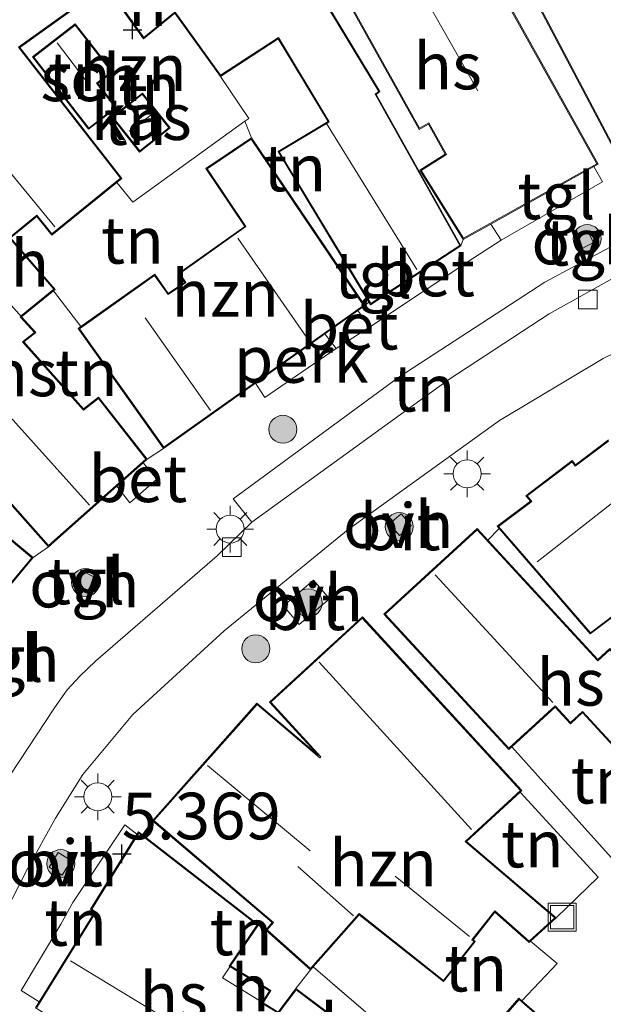
# Model space of a CAD drawing. Units: metres. Extents: x 143236 to 145552, y 596370 to 598151.
# Drawn here: x 143493 to 143524, y 596794 to 596847 of the extents above; entities that cross this region are included whole.
import ezdxf
from ezdxf.enums import TextEntityAlignment as Align

# ---------------------------------------------------------------- set-up
doc = ezdxf.new("R2010")
doc.units = ezdxf.units.M
doc.linetypes.add('IE-TERREINAFSCHEIDING', pattern=[10, 8, -2])
doc.layers.get('0').update_dxf_attribs({"lineweight": 25})
for name, color, linetype, lineweight in [('B-ME-AL-OVERIG-GV-B6', 7, 'BV-GELEIDERAIL', 18), ('B-ME-GR-BOOM-S-B1', 93, 'Continuous', 18), ('B-ME-IE-GRONDWERKLIJN-GROND_INGERICHT-GV-B6', 253, 'Continuous', 18), ('B-ME-IE-INRICHTINGSELEMENT-S-B1', 253, 'Continuous', 18), ('B-ME-IE-MEUBILAIR_WEGMEUBILAIR-LICHTMAST-S-B1', 8, 'Continuous', 18), ('B-ME-IE-TERREINAFSCHEIDING-DOORGANG-L-B1', 8, 'IE-TERREINAFSCHEIDING-KUNSTMATIG-OPEN', 18), ('B-ME-IE-TERREINAFSCHEIDING-RASTERHEKWERK-L-B1', 8, 'IE-TERREINAFSCHEIDING', 18), ('B-ME-KG-KADASTRAAL-DAKRAND-L-B1', 13, 'Continuous', 18), ('B-ME-KG-KADASTRAAL-NOKLIJN-L-B1', 13, 'Continuous', 18), ('B-ME-OG-BEBOUWING-GV-B6', 173, 'Continuous', 18), ('B-ME-VH-VERH_SOORT-BETON-OVERIG-GV-B6', 8, 'IE-TERREINAFSCHEIDING-NATUURLIJK-HOUTWAL', 18), ('B-ME-VH-VERH_SOORT-BITUMEN-GV-B6', 8, 'IE-TERREINAFSCHEIDING-NATUURLIJK-HOUTWAL', 18), ('B-ME-VH-VERH_SOORT-KLINKERS-GV-B6', 8, 'IE-TERREINAFSCHEIDING-NATUURLIJK-HOUTWAL', 18), ('B-ME-VH-VERH_SOORT-ONVERHARD-GV-B6', 8, 'Continuous', 18), ('B-ME-VH-VERH_SOORT-TEGELS-GV-B6', 8, 'Continuous', 18), ('B-ME-VV-KOLK-S-B1', 8, 'Continuous', 18)]:
    doc.layers.add(name, color=color, linetype=linetype, lineweight=lineweight)
doc.layers.add('B-ME-GW-HOOGTEPUNT-S-B1', color=10, linetype='Continuous')
doc.styles.add('NLCS-ISO', font='NLCS-ISO.TTF')
doc.linetypes.add('BV-GELEIDERAIL', pattern='A,10,-3,[108,NLCS.SHX,S=1,R=0,X=0,Y=0],-3', length=16)
doc.linetypes.add('IE-TERREINAFSCHEIDING-KUNSTMATIG-OPEN', pattern='A,7,-1.5,[67,NLCS.SHX,S=0.75,R=0,X=0,Y=0],-1.5', length=10)
doc.linetypes.add('IE-TERREINAFSCHEIDING-NATUURLIJK-HOUTWAL', pattern='A,7,-1.5,[67,NLCS.SHX,S=0.75,R=45,X=0,Y=0],-1.5,7,-1.5,[70,NLCS.SHX,S=0.75,R=0,X=0,Y=0],-1.5', length=20)

# ---------------------------------------------------------------- blocks, each defined once
blk = doc.blocks.new('hoogtepunt')
for p, q in [((-0.5, 0), (0.5, 0)), ((0, 0.5), (0, -0.5))]:
    blk.add_line(p, q)
blk = doc.blocks.new('boom')
h = blk.add_hatch(color=256)
edge = h.paths.add_edge_path()
edge.add_arc((0, 0), 0.75, 0, 360)
blk.add_circle((0, 0), 0.75)
blk = doc.blocks.new('lantaarnpaal')
for p, q in [((0, 0.75), (0, 1.25)), ((-0.884, 0.884), (-0.53, 0.53)), ((0.53, 0.53), (0.884, 0.884)), ((-0.75, 0), (-1.25, 0)), ((0.75, 0), (1.25, 0)), ((-0.53, -0.53), (-0.884, -0.884)), ((0, -0.75), (0, -1.25)), ((0.53, -0.53), (0.884, -0.884))]:
    blk.add_line(p, q)
blk.add_circle((0, 0), 0.75)
blk = doc.blocks.new('kolk')
blk.add_lwpolyline([(-0.5, -0.5), (0.5, -0.5), (0.5, 0.5), (-0.5, 0.5)], close=True)
blk = doc.blocks.new('put')
for p, q in [((0.75, 0.75), (-0.75, 0.75)), ((-0.75, 0.75), (-0.75, -0.75)), ((0.75, -0.75), (0.75, 0.75)), ((-0.75, -0.75), (0.75, -0.75))]:
    blk.add_line(p, q)
blk.add_lwpolyline([(-0.625, 0.625), (0.625, 0.625), (0.625, -0.625), (-0.625, -0.625)], close=True)

msp = doc.modelspace()

# ---------------------------------------------------------------- linework, layer by layer
at = {"layer": 'B-ME-AL-OVERIG-GV-B6'}
msp.add_polyline3d([(143509.497, 596830.082, 5.489), (143510.111, 596829.308, 5.438), (143506.293, 596826.688, 5.438), (143505.78, 596827.441, 5.489), (143509.497, 596830.082, 5.489)], dxfattribs=at)
at = {"layer": 'B-ME-IE-GRONDWERKLIJN-GROND_INGERICHT-GV-B6'}
for points in [[(143512.815, 596858.897, 5.545), (143515.884, 596853.982, 5.545), (143513.306, 596852.544, 5.545), (143512.136, 596854.641, 5.545), (143508.301, 596852.26, 5.545), (143514.56, 596841.041, 5.545), (143515.057, 596841.319, 5.545), (143515.954, 596839.71, 5.545), (143514.593, 596838.865, 5.545), (143516.902, 596835.147, 5.545), (143516.792, 596834.814, 5.545), (143512.255, 596842.909, 5.545), (143512.452, 596843.069, 5.545), (143505.155, 596855.141, 5.545), (143511.097, 596859.088, 5.545), (143511.638, 596858.115, 5.545), (143512.815, 596858.897, 5.545)], [(143497.751, 596848.742, 5.545), (143499.794, 596845.901, 5.545), (143501.469, 596847.263, 5.545), (143503.905, 596843.877, 5.545), (143505.438, 596841.63, 5.751), (143505.209, 596841.476, 5.771), (143499.216, 596837.141, 5.811), (143498.364, 596838.205, 5.545), (143498.627, 596838.419, 5.545), (143493.158, 596845.437, 5.545), (143497.751, 596848.742, 5.545)], [(143493.84, 596844.927, 5.89), (143496.846, 596841.048, 5.89), (143498.346, 596842.21, 5.89), (143497.34, 596843.507, 5.89), (143498.137, 596844.125, 5.89), (143496.136, 596846.706, 5.89), (143493.84, 596844.927, 5.89)], [(143511.635, 596831.6, 5.489), (143505.575, 596840.591, 5.489), (143505.209, 596841.476, 5.771), (143505.438, 596841.63, 5.751), (143503.905, 596843.877, 5.545), (143506.995, 596845.9, 5.545), (143509.672, 596841.471, 5.545), (143506.992, 596839.851, 5.545), (143511.866, 596831.788, 5.545), (143511.635, 596831.6, 5.489)], [(143498.095, 596841.693, 5.882), (143499.579, 596839.824, 5.882), (143501.216, 596841.123, 5.882), (143499.732, 596842.993, 5.882), (143498.095, 596841.693, 5.882)], [(143496.436, 596830.481, 5.489), (143494.959, 596832.388, 5.545), (143495.064, 596832.473, 5.545), (143492.664, 596835.23, 5.545), (143494.072, 596836.373, 5.545), (143494.878, 596835.379, 5.545), (143498.364, 596838.205, 5.545), (143499.216, 596837.141, 5.811), (143505.209, 596841.476, 5.771), (143505.575, 596840.591, 5.489), (143503.125, 596838.94, 5.489), (143505.209, 596835.849, 5.489), (143501.664, 596833.331, 5.489), (143501.989, 596832.847, 5.489), (143501.117, 596832.259, 5.489), (143500.387, 596833.287, 5.489), (143496.436, 596830.481, 5.489)], [(143505.591, 596820.004, 5.269), (143504.598, 596821.249, 5.269), (143513.456, 596827.777, 5.293), (143521.291, 596832.86, 5.186), (143524.756, 596834.716, 5.051), (143525.396, 596833.316, 5.033), (143521.513, 596831.155, 5.059), (143516.142, 596827.646, 5.222), (143509.811, 596823.051, 5.218), (143505.591, 596820.004, 5.269)], [(143500.857, 596823.944, 5.489), (143499.985, 596823.377, 5.545), (143497.378, 596826.696, 5.545), (143496.58, 596826.069, 5.545), (143493.387, 596829.663, 5.545), (143494.014, 596830.155, 5.545), (143493.256, 596831.007, 5.545), (143494.959, 596832.388, 5.545), (143496.436, 596830.481, 5.489), (143496.288, 596830.376, 5.489), (143500.857, 596823.944, 5.489)], [(143488.72, 596825.412, 5.545), (143494.7, 596818.681, 5.545), (143493.872, 596818.104, 5.672), (143490.69, 596820.746, 5.672)], [(143518.234, 596819.037, 5.124), (143518.843, 596819.656, 5.168), (143523.721, 596814.01, 5.168), (143527.91, 596817.17, 5.168), (143530.767, 596813.863, 5.168), (143530.476, 596813.612, 5.168), (143532.982, 596810.876, 5.168), (143534.821, 596812.627, 5.168), (143536.556, 596810.257, 4.969), (143534.301, 596808.586, 4.969), (143535.053, 596807.572, 4.969), (143532.286, 596805.235, 4.957), (143530.898, 596806.575, 5.124), (143529.879, 596807.682, 5.124), (143530.738, 596808.473, 5.124), (143529.323, 596810.008, 5.124), (143528.465, 596809.217, 5.124), (143524.761, 596813.237, 5.124), (143524.12, 596812.647, 5.124), (143518.234, 596819.037, 5.124)], [(143528.39, 596804.265, 5.124), (143525.828, 596801.787, 5.092), (143524.84, 596802.033, 5.12), (143519.519, 596807.96, 5.124), (143521.835, 596810.094, 5.124), (143522.655, 596809.204, 5.124), (143523.296, 596809.795, 5.124), (143528.39, 596804.265, 5.124)], [(143519.962, 596805.539, 5.255), (143524.143, 596800.99, 5.073), (143521.89, 596798.81, 5.255), (143517.087, 596802.898, 5.255), (143519.962, 596805.539, 5.255)], [(143494.198, 596794.294, 5.489), (143493.236, 596794.901, 5.513), (143495.357, 596798.46, 5.509), (143496.004, 596799.629, 5.485), (143498.793, 596803.782, 5.481), (143499.434, 596803.284, 5.489), (143496.951, 596799.261, 5.489), (143497.162, 596799.097, 5.489), (143494.198, 596794.294, 5.489)], [(143500.274, 596804.007, 5.255), (143506.686, 596798.549, 5.255), (143506.332, 596798.15, 5.255), (143508.734, 596796.02, 5.255), (143507.95, 596795.019, 5.489), (143507, 596793.756, 5.489), (143506.2, 596794.249, 5.489), (143506.603, 596794.902, 5.489), (143504.45, 596796.231, 5.489), (143505.943, 596798.43, 5.489), (143499.735, 596803.247, 5.489), (143500.274, 596804.007, 5.255)], [(143520.052, 596794.361, 4.418), (143519.896, 596794.496, 4.418), (143516.024, 596790.038, 4.418), (143508.874, 596796.178, 5.255), (143511.34, 596798.958, 5.255), (143515.861, 596795.383, 5.255), (143517.559, 596797.532, 5.255), (143517.447, 596797.632, 5.255), (143518.608, 596799.1, 5.255), (143520.438, 596797.476, 5.255), (143520.516, 596797.548, 5.255), (143521.948, 596796.35, 5.029), (143520.052, 596794.361, 4.418)]]:
    msp.add_polyline3d(points, dxfattribs=at)
at = {"layer": 'B-ME-IE-TERREINAFSCHEIDING-DOORGANG-L-B1'}
for p, q in [((143499.985, 596823.377, 5.545), (143500.857, 596823.944, 5.489)), ((143496.004, 596799.629, 5.485), (143495.357, 596798.46, 5.509))]:
    msp.add_line(p, q, dxfattribs=at)
at = {"layer": 'B-ME-IE-TERREINAFSCHEIDING-RASTERHEKWERK-L-B1'}
for p, q in [((143505.209, 596841.476, 5.771), (143505.575, 596840.591, 5.489)), ((143518.951, 596835.107, 5.418), (143518.383, 596835.974, 5.545)), ((143496.436, 596830.481, 5.489), (143494.959, 596832.388, 5.545)), ((143499.764, 596823.181, 5.545), (143500.503, 596822.306, 5.585)), ((143498.353, 596821.926, 5.545), (143499.053, 596821.038, 5.553)), ((143518.843, 596819.656, 5.168), (143518.234, 596819.037, 5.124)), ((143494.7, 596818.681, 5.545), (143493.872, 596818.104, 5.672)), ((143519.519, 596807.96, 5.124), (143524.84, 596802.033, 5.12)), ((143500.274, 596804.007, 5.255), (143499.735, 596803.247, 5.489)), ((143508.734, 596796.02, 5.255), (143507.95, 596795.019, 5.489)), ((143516.024, 596790.038, 4.418), (143508.874, 596796.178, 5.255))]:
    msp.add_line(p, q, dxfattribs=at)
for points in [[(143503.905, 596843.877, 5.545), (143505.438, 596841.63, 5.751), (143505.209, 596841.476, 5.771)], [(143505.209, 596841.476, 5.771), (143499.216, 596837.141, 5.811), (143498.364, 596838.205, 5.545)], [(143519.962, 596805.539, 5.255), (143524.143, 596800.99, 5.073), (143521.89, 596798.81, 5.255)], [(143496.004, 596799.629, 5.485), (143498.793, 596803.782, 5.481), (143499.434, 596803.284, 5.489)], [(143494.198, 596794.294, 5.489), (143493.236, 596794.901, 5.513), (143495.357, 596798.46, 5.509)], [(143520.052, 596794.361, 4.418), (143521.948, 596796.35, 5.029), (143520.516, 596797.548, 5.255)]]:
    msp.add_polyline3d(points, dxfattribs=at)
at = {"layer": 'B-ME-KG-KADASTRAAL-DAKRAND-L-B1'}
for points in [[(143505.085, 596855.159, 8.684), (143512.386, 596843.081, 8.447), (143512.19, 596842.922, 8.447), (143516.726, 596834.831, 8.411), (143511.968, 596831.716, 8.669), (143507.061, 596839.834, 8.669), (143509.589, 596841.362, 8.493), (143509.741, 596841.454, 8.482), (143507.011, 596845.97, 8.554), (143503.918, 596843.945, 8.467), (143501.482, 596847.331, 8.438)], [(143508.368, 596852.243, 8.808), (143512.118, 596854.571, 8.808), (143513.287, 596852.475, 11.122), (143515.865, 596853.914, 8.911), (143524.071, 596839.204, 11.329), (143516.919, 596835.214, 11.241), (143514.662, 596838.849, 11.21), (143516.021, 596839.693, 11.21), (143515.076, 596841.387, 11.237), (143514.579, 596841.109, 10.217), (143508.368, 596852.243, 8.808)], [(143497.758, 596848.808, 8.153), (143493.086, 596845.447, 9.534), (143498.558, 596838.427, 9.534), (143494.885, 596835.45, 13.702), (143494.08, 596836.443, 13.71), (143492.592, 596835.237, 10.674)], [(143501.401, 596847.272, 8.121), (143499.804, 596845.973, 8.062), (143497.821, 596848.73, 8.062)], [(143539.162, 596847.066, 8.473), (143537.41, 596846.06, 8.453), (143536.496, 596846.311, 8.513), (143535.833, 596845.93, 8.517), (143535.746, 596845.88, 7.873), (143532.835, 596844.187, 7.858), (143532.749, 596844.136, 8.354), (143532.988, 596843.684, 8.334), (143525.392, 596839.329, 8.37), (143521.044, 596847.55, 8.37)], [(143498.067, 596844.134, 7.906), (143497.27, 596843.516, 7.962), (143498.275, 596842.219, 7.958), (143496.855, 596841.118, 7.951), (143493.91, 596844.918, 7.955), (143496.127, 596846.636, 7.955), (143498.067, 596844.134, 7.906)], [(143499.724, 596842.923, 7.442), (143501.146, 596841.131, 7.442), (143499.587, 596839.894, 7.442), (143498.165, 596841.685, 7.442), (143499.724, 596842.923, 7.442)], [(143511.566, 596831.612, 8.652), (143500.869, 596824.014, 8.213), (143496.358, 596830.364, 7.966), (143500.375, 596833.217, 7.966), (143501.104, 596832.19, 9.57), (143502.059, 596832.834, 8.74), (143501.732, 596833.318, 8.697), (143505.277, 596835.836, 8.657), (143503.195, 596838.926, 8.602), (143505.562, 596840.521, 8.613), (143511.566, 596831.612, 8.652)], [(143492.658, 596835.161, 8.026), (143494.992, 596832.479, 7.891), (143493.262, 596831.076, 7.891), (143493.187, 596831.01, 8.339), (143493.941, 596830.161, 8.451), (143493.314, 596829.669, 8.427), (143496.574, 596826, 8.411), (143497.37, 596826.626, 7.399), (143499.917, 596823.383, 7.573), (143494.704, 596818.752, 8.01), (143488.791, 596825.408, 8.105)], [(143475.452, 596822.534, 7.844), (143477.872, 596825.449, 7.883), (143478.86, 596824.629, 8.852), (143482.057, 596828.258, 8.185), (143487.1, 596823.815, 8.205), (143486.463, 596823.048, 8.201), (143490.114, 596820.016, 8.201), (143490.696, 596820.676, 7.355), (143493.802, 596818.097, 7.411), (143489.119, 596812.457, 7.78), (143486.879, 596814.316, 7.831), (143486.354, 596813.72, 7.744), (143483.104, 596816.419, 7.74), (143483.689, 596817.123, 7.978), (143482.31, 596818.269, 7.982), (143483.755, 596819.909, 10.924), (143479.985, 596823.23, 8.093), (143477.736, 596820.521, 7.919), (143475.452, 596822.534, 7.844)], [(143518.809, 596819.772, 8.546), (143520.59, 596821.116, 8.558), (143520.337, 596821.409, 8.57), (143522.746, 596823.226, 8.625), (143522.911, 596822.994, 8.606), (143524.693, 596824.338, 8.606)], [(143512.74, 596815.071, 9.221), (143517.651, 596819.595, 9.221), (143524.117, 596812.576, 9.066), (143524.758, 596813.166, 8.205), (143528.466, 596809.142, 7.629), (143528.535, 596809.214, 7.002), (143529.32, 596809.937, 7.052), (143530.667, 596808.476, 7.002), (143529.882, 596807.752, 7.006), (143529.804, 596807.689, 7.769), (143530.827, 596806.578, 7.681), (143528.393, 596804.336, 7.371), (143523.299, 596809.866, 8.042), (143522.657, 596809.275, 8.038), (143521.838, 596810.165, 11.535), (143519.362, 596807.884, 9.197), (143512.74, 596815.071, 9.221)], [(143527.917, 596817.238, 7.899), (143523.728, 596814.079, 8.149), (143518.809, 596819.772, 8.546)], [(143500.346, 596804.012, 8.209), (143505.87, 596810.241, 8.224), (143509.238, 596807.374, 8.224), (143509.295, 596807.433, 8.266), (143506.61, 596810.356, 8.51), (143511.509, 596814.855, 8.51), (143519.985, 596805.628, 8.828), (143517.012, 596802.897, 11.999), (143521.815, 596798.809, 8.018), (143520.438, 596797.544, 8.01), (143518.601, 596799.172, 8.01), (143517.378, 596797.625, 8.022), (143517.491, 596797.526, 8.01), (143515.852, 596795.454, 7.379), (143511.334, 596799.027, 11.936), (143508.73, 596796.09, 7.99), (143506.403, 596798.154, 7.962), (143506.757, 596798.554, 8.046), (143500.346, 596804.012, 8.209)], [(143494.072, 596793.995, 8.359), (143497.228, 596799.109, 8.693), (143497.017, 596799.273, 8.594), (143499.529, 596803.344, 8.594), (143505.876, 596798.42, 10.404), (143504.379, 596796.216, 10.487), (143504.464, 596796.163, 7.689), (143506.535, 596794.886, 7.444), (143506.184, 596794.318, 7.438), (143506.129, 596794.235, 7.99), (143507.011, 596793.69, 7.982)], [(143507.073, 596793.77, 7.26), (143507.96, 596794.949, 7.381)], [(143507.96, 596794.949, 7.381), (143511.168, 596792.535, 7.2)], [(143519.901, 596794.426, 6.843), (143523.14, 596791.613, 6.847), (143519.333, 596787.23, 6.831), (143516.094, 596790.043, 6.837), (143519.901, 596794.426, 6.843)]]:
    msp.add_polyline3d(points, dxfattribs=at)
at = {"layer": 'B-ME-KG-KADASTRAAL-NOKLIJN-L-B1'}
for p, q in [((143512.746, 596851.845, 11.432), (143517.699, 596843.107, 11.388)), ((143484.982, 596848.077, 14.135), (143495.032, 596835.823, 14.135)), ((143496.933, 596843.363, 8.8), (143495.168, 596845.681, 8.812)), ((143499.019, 596840.952, 7.812), (143500.297, 596841.902, 7.812)), ((143509.589, 596841.362, 12.77), (143514.424, 596833.546, 12.754)), ((143508.519, 596829.918, 13.012), (143504.848, 596835.217, 13.012)), ((143499.877, 596830.95, 12.321), (143503.382, 596825.992, 12.273)), ((143491.086, 596827.378, 12.857), (143496.892, 596820.913, 12.682)), ((143526.26, 596822.106, 11.162), (143520.882, 596817.873, 11.162)), ((143521.72, 596810.331, 12.456), (143515.418, 596817.173, 12.504)), ((143509.205, 596812.502, 12.678), (143517.359, 596803.539, 12.643)), ((143508.71, 596802.386, 13.365), (143503.217, 596806.968, 13.365)), ((143508.047, 596801.547, 12.48), (143511.032, 596798.907, 12.48)), ((143517.241, 596797.798, 8.046), (143513.269, 596801.033, 8.046)), ((143495.882, 596796.506, 12.202), (143504.357, 596791.358, 12.194))]:
    msp.add_line(p, q, dxfattribs=at)
at = {"layer": 'B-ME-OG-BEBOUWING-GV-B6'}
for points in [[(143529.773, 596849.869, 5.277), (143532.815, 596844.118, 5.277), (143533.055, 596843.664, 5.234), (143532.811, 596843.525, 5.236), (143525.685, 596839.44, 5.302), (143525.372, 596839.26, 5.305), (143520.976, 596847.57, 5.353), (143521.233, 596847.706, 5.353), (143525.765, 596850.103, 5.353), (143521.982, 596856.702, 5.607), (143523.03, 596857.257, 5.607), (143525.148, 596858.376, 5.607), (143528.81, 596851.988, 5.408), (143528.687, 596851.923, 5.408), (143529.773, 596849.869, 5.277)], [(143505.155, 596855.141, 5.545), (143512.452, 596843.069, 5.545), (143512.255, 596842.909, 5.545), (143516.792, 596834.814, 5.545), (143511.952, 596831.646, 5.545), (143511.866, 596831.788, 5.545), (143506.992, 596839.851, 5.545), (143509.672, 596841.471, 5.545), (143506.995, 596845.9, 5.545), (143503.905, 596843.877, 5.545), (143501.469, 596847.263, 5.545), (143499.5, 596850, 5.545), (143497.751, 596848.742, 5.545), (143493.158, 596845.437, 5.545), (143498.627, 596838.419, 5.545), (143498.364, 596838.205, 5.545), (143494.878, 596835.379, 5.545), (143494.072, 596836.373, 5.545), (143492.664, 596835.23, 5.545)], [(143515.884, 596853.982, 5.545), (143524.139, 596839.185, 5.545), (143523.905, 596839.055, 5.545), (143518.383, 596835.974, 5.545), (143516.902, 596835.147, 5.545), (143514.593, 596838.865, 5.545), (143515.954, 596839.71, 5.545), (143515.057, 596841.319, 5.545), (143514.56, 596841.041, 5.545), (143508.301, 596852.26, 5.545), (143512.136, 596854.641, 5.545), (143513.306, 596852.544, 5.545), (143515.884, 596853.982, 5.545)], [(143501.469, 596847.263, 5.545), (143499.794, 596845.901, 5.545), (143497.751, 596848.742, 5.545), (143499.5, 596850, 5.545), (143501.469, 596847.263, 5.545)], [(143498.137, 596844.125, 5.89), (143497.34, 596843.507, 5.89), (143498.346, 596842.21, 5.89), (143496.846, 596841.048, 5.89), (143493.84, 596844.927, 5.89), (143496.136, 596846.706, 5.89), (143498.137, 596844.125, 5.89)], [(143499.732, 596842.993, 5.882), (143501.216, 596841.123, 5.882), (143499.579, 596839.824, 5.882), (143498.095, 596841.693, 5.882), (143499.732, 596842.993, 5.882)], [(143511.635, 596831.6, 5.489), (143511.262, 596831.335, 5.489), (143509.497, 596830.082, 5.489), (143505.78, 596827.441, 5.489), (143500.857, 596823.944, 5.489), (143496.288, 596830.376, 5.489), (143496.436, 596830.481, 5.489), (143500.387, 596833.287, 5.489), (143501.117, 596832.259, 5.489), (143501.989, 596832.847, 5.489), (143501.664, 596833.331, 5.489), (143505.209, 596835.849, 5.489), (143503.125, 596838.94, 5.489), (143505.575, 596840.591, 5.489), (143511.635, 596831.6, 5.489)], [(143489.564, 596835.163, 5.545), (143489.991, 596835.536, 5.545), (143491.201, 596834.044, 5.545), (143492.664, 596835.23, 5.545), (143495.064, 596832.473, 5.545), (143494.959, 596832.388, 5.545), (143493.256, 596831.007, 5.545), (143489.564, 596835.163, 5.545)], [(143489.564, 596835.163, 5.545), (143493.256, 596831.007, 5.545), (143494.014, 596830.155, 5.545), (143493.387, 596829.663, 5.545), (143496.58, 596826.069, 5.545), (143497.378, 596826.696, 5.545), (143499.985, 596823.377, 5.545), (143499.764, 596823.181, 5.545), (143498.353, 596821.926, 5.545), (143494.7, 596818.681, 5.545), (143488.72, 596825.412, 5.545), (143490.046, 596826.59, 5.545), (143485.527, 596831.676, 5.545), (143489.514, 596835.219, 5.545), (143489.564, 596835.163, 5.545)], [(143493.872, 596818.104, 5.672), (143489.125, 596812.386, 5.672), (143488.903, 596812.571, 5.672), (143486.885, 596814.246, 5.672), (143486.36, 596813.65, 5.672), (143483.034, 596816.412, 5.672), (143483.619, 596817.117, 5.672), (143482.238, 596818.263, 5.672), (143483.684, 596819.905, 5.672), (143479.991, 596823.159, 5.672), (143477.741, 596820.45, 5.672), (143475.382, 596822.528, 5.672), (143477.866, 596825.52, 5.672), (143478.854, 596824.699, 5.672), (143482.053, 596828.329, 5.672), (143487.17, 596823.821, 5.672), (143486.533, 596823.054, 5.672), (143490.109, 596820.086, 5.672), (143490.69, 596820.746, 5.672), (143493.872, 596818.104, 5.672)], [(143527.91, 596817.17, 5.168), (143523.721, 596814.01, 5.168), (143518.843, 596819.656, 5.168), (143518.736, 596819.78, 5.168), (143520.517, 596821.123, 5.168), (143520.264, 596821.417, 5.168), (143522.757, 596823.297, 5.168), (143522.922, 596823.065, 5.168), (143524.703, 596824.408, 5.168)], [(143518.234, 596819.037, 5.124), (143524.12, 596812.647, 5.124), (143524.761, 596813.237, 5.124), (143528.465, 596809.217, 5.124), (143529.879, 596807.682, 5.124), (143530.898, 596806.575, 5.124), (143528.39, 596804.265, 5.124), (143523.296, 596809.795, 5.124), (143522.655, 596809.204, 5.124), (143521.835, 596810.094, 5.124), (143519.519, 596807.96, 5.124), (143519.359, 596807.813, 5.124), (143512.669, 596815.074, 5.124), (143517.654, 596819.666, 5.124), (143518.234, 596819.037, 5.124)], [(143500.274, 596804.007, 5.255), (143505.865, 596810.311, 5.255), (143509.158, 596807.508, 5.255), (143506.54, 596810.359, 5.255), (143511.512, 596814.926, 5.255), (143520.055, 596805.625, 5.255), (143519.962, 596805.539, 5.255), (143517.087, 596802.898, 5.255), (143521.89, 596798.81, 5.255), (143520.516, 596797.548, 5.255), (143520.438, 596797.476, 5.255), (143518.608, 596799.1, 5.255), (143517.447, 596797.632, 5.255), (143517.559, 596797.532, 5.255), (143515.861, 596795.383, 5.255), (143511.34, 596798.958, 5.255), (143508.874, 596796.178, 5.255), (143508.734, 596796.02, 5.255), (143506.332, 596798.15, 5.255), (143506.686, 596798.549, 5.255), (143500.274, 596804.007, 5.255)], [(143506.2, 596794.249, 5.489), (143507, 596793.756, 5.489), (143508.747, 596792.678, 5.489), (143508.369, 596792.12, 5.489), (143505.096, 596787.301, 5.489), (143502.908, 596788.788, 5.489), (143502.791, 596788.615, 5.489), (143499.875, 596790.414, 5.489), (143498.616, 596788.56, 5.489), (143494.281, 596791.234, 5.489), (143495.431, 596793.098, 5.489), (143494.004, 596793.979, 5.489), (143494.198, 596794.294, 5.489), (143497.162, 596799.097, 5.489), (143496.951, 596799.261, 5.489), (143499.434, 596803.284, 5.489), (143499.516, 596803.417, 5.489), (143499.735, 596803.247, 5.489), (143505.943, 596798.43, 5.489), (143504.45, 596796.231, 5.489), (143504.018, 596795.596, 5.489), (143506.2, 596794.249, 5.489)], [(143506.2, 596794.249, 5.489), (143504.018, 596795.596, 5.489), (143504.45, 596796.231, 5.489), (143506.603, 596794.902, 5.489), (143506.2, 596794.249, 5.489)], [(143507, 596793.756, 5.489), (143507.95, 596795.019, 5.489), (143511.236, 596792.547, 5.489), (143510.075, 596790.837, 5.489), (143508.369, 596792.12, 5.489), (143508.747, 596792.678, 5.489), (143507, 596793.756, 5.489)], [(143520.052, 596794.361, 4.418), (143523.21, 596791.618, 4.418), (143519.338, 596787.159, 4.418), (143516.024, 596790.038, 4.418), (143519.896, 596794.496, 4.418), (143520.052, 596794.361, 4.418)]]:
    msp.add_polyline3d(points, dxfattribs=at)
at = {"layer": 'B-ME-VH-VERH_SOORT-BETON-OVERIG-GV-B6'}
for points in [[(143516.792, 596834.814, 5.545), (143516.902, 596835.147, 5.545), (143518.383, 596835.974, 5.545), (143518.951, 596835.107, 5.418), (143517.49, 596834.162, 5.43), (143511.889, 596830.452, 5.41), (143511.262, 596831.335, 5.489), (143511.635, 596831.6, 5.489), (143511.866, 596831.788, 5.545), (143511.952, 596831.646, 5.545), (143516.792, 596834.814, 5.545)], [(143511.262, 596831.335, 5.489), (143511.889, 596830.452, 5.41), (143510.111, 596829.308, 5.438), (143509.497, 596830.082, 5.489), (143511.262, 596831.335, 5.489)], [(143499.764, 596823.181, 5.545), (143500.503, 596822.306, 5.585), (143499.053, 596821.038, 5.553), (143498.353, 596821.926, 5.545), (143499.764, 596823.181, 5.545)]]:
    msp.add_polyline3d(points, dxfattribs=at)
at = {"layer": 'B-ME-VH-VERH_SOORT-BITUMEN-GV-B6'}
for points in [[(143489.992, 596794.146, 5.331), (143491.872, 596798.136, 5.346), (143493.595, 596801.456, 5.346), (143495.08, 596804.151, 5.343), (143496.537, 596806.479, 5.343), (143499.223, 596809.693, 5.354), (143504.117, 596814.174, 5.319), (143510.749, 596819.599, 5.251), (143518.848, 596825.454, 5.204), (143524.413, 596828.762, 5.152), (143533.231, 596833.063, 4.922), (143541.986, 596836.843, 4.624), (143548.92, 596839.327, 4.334), (143555.086, 596841.346, 4.16), (143559.718, 596842.807, 3.929), (143565.54, 596844.662, 3.747)], [(143524.703, 596824.408, 5.168), (143522.922, 596823.065, 5.168), (143522.757, 596823.297, 5.168), (143520.264, 596821.417, 5.168), (143520.517, 596821.123, 5.168), (143518.736, 596819.78, 5.168), (143518.843, 596819.656, 5.168), (143518.234, 596819.037, 5.124), (143517.654, 596819.666, 5.124), (143512.669, 596815.074, 5.124), (143519.359, 596807.813, 5.124), (143519.519, 596807.96, 5.124), (143524.84, 596802.033, 5.12)], [(143513.501, 596819.286, 5.307), (143514.125, 596819.826, 5.307), (143513.591, 596820.443, 5.307), (143512.967, 596819.903, 5.307), (143513.501, 596819.286, 5.307)], [(143508.129, 596814.521, 5.39), (143509.746, 596815.902, 5.39), (143508.901, 596816.891, 5.39), (143507.284, 596815.51, 5.39), (143508.129, 596814.521, 5.39)], [(143523.21, 596791.618, 4.418), (143520.052, 596794.361, 4.418), (143521.948, 596796.35, 5.029), (143520.516, 596797.548, 5.255), (143521.89, 596798.81, 5.255), (143524.143, 596800.99, 5.073), (143519.962, 596805.539, 5.255), (143520.055, 596805.625, 5.255), (143511.512, 596814.926, 5.255), (143506.54, 596810.359, 5.255), (143509.158, 596807.508, 5.255), (143505.865, 596810.311, 5.255), (143500.274, 596804.007, 5.255), (143499.735, 596803.247, 5.489), (143499.516, 596803.417, 5.489), (143499.434, 596803.284, 5.489), (143498.793, 596803.782, 5.481), (143496.004, 596799.629, 5.485), (143495.357, 596798.46, 5.509), (143493.236, 596794.901, 5.513), (143494.198, 596794.294, 5.489), (143494.004, 596793.979, 5.489)], [(143495.921, 596801.876, 5.474), (143495.218, 596802.311, 5.474), (143494.732, 596801.526, 5.474), (143495.434, 596801.091, 5.474), (143495.921, 596801.876, 5.474)], [(143523.144, 596783.692, 4.418), (143523.029, 596783.559, 4.418), (143529.706, 596777.804, 4.418), (143529.836, 596777.955, 4.418), (143531.792, 596776.258, 4.006), (143531.223, 596775.595, 3.995), (143528.98, 596777.555, 4.434), (143529.088, 596777.685, 4.434), (143522.809, 596782.865, 4.434), (143511.236, 596792.547, 5.489), (143507.95, 596795.019, 5.489), (143508.734, 596796.02, 5.255), (143508.874, 596796.178, 5.255), (143516.024, 596790.038, 4.418), (143519.338, 596787.159, 4.418), (143519.46, 596787.049, 4.418), (143519.37, 596786.944, 4.418), (143523.144, 596783.692, 4.418)]]:
    msp.add_polyline3d(points, dxfattribs=at)
at = {"layer": 'B-ME-VH-VERH_SOORT-KLINKERS-GV-B6'}
for points in [[(143492.651, 596806.438, 5.346), (143495.027, 596810.05, 5.311), (143495.707, 596811.013, 5.307), (143496.373, 596811.748, 5.303), (143497.214, 596812.553, 5.299), (143503.73, 596818.193, 5.267), (143505.591, 596820.004, 5.269), (143509.811, 596823.051, 5.218), (143516.142, 596827.646, 5.222), (143521.513, 596831.155, 5.059), (143525.396, 596833.316, 5.033), (143529.599, 596835.321, 4.976), (143534.668, 596837.501, 4.773), (143535.623, 596837.912, 4.797), (143539.969, 596839.583, 4.638), (143547.257, 596842.222, 4.44), (143554.159, 596844.678, 4.225), (143566.044, 596848.505, 3.821)], [(143565.54, 596844.662, 3.747), (143559.718, 596842.807, 3.929), (143555.086, 596841.346, 4.16), (143548.92, 596839.327, 4.334), (143541.986, 596836.843, 4.624), (143533.231, 596833.063, 4.922), (143524.413, 596828.762, 5.152), (143518.848, 596825.454, 5.204), (143510.749, 596819.599, 5.251), (143504.117, 596814.174, 5.319), (143499.223, 596809.693, 5.354), (143496.537, 596806.479, 5.343), (143495.08, 596804.151, 5.343), (143493.595, 596801.456, 5.346), (143491.872, 596798.136, 5.346), (143489.992, 596794.146, 5.331)]]:
    msp.add_polyline3d(points, dxfattribs=at)
at = {"layer": 'B-ME-VH-VERH_SOORT-ONVERHARD-GV-B6'}
for points in [[(143523.897, 596834.992, 5.178), (143523.256, 596834.639, 5.174), (143522.959, 596835.178, 5.174), (143523.601, 596835.531, 5.176), (143523.897, 596834.992, 5.178)], [(143512.967, 596819.903, 5.307), (143513.591, 596820.443, 5.307), (143514.125, 596819.826, 5.307), (143513.501, 596819.286, 5.307), (143512.967, 596819.903, 5.307)], [(143496.739, 596816.191, 5.446), (143495.999, 596816.577, 5.446), (143496.442, 596817.425, 5.446), (143497.181, 596817.039, 5.446), (143496.739, 596816.191, 5.446)], [(143508.901, 596816.891, 5.39), (143509.746, 596815.902, 5.39), (143508.129, 596814.521, 5.39), (143507.284, 596815.51, 5.39), (143508.901, 596816.891, 5.39)], [(143495.921, 596801.876, 5.474), (143495.434, 596801.091, 5.474), (143494.732, 596801.526, 5.474), (143495.218, 596802.311, 5.474), (143495.921, 596801.876, 5.474)]]:
    msp.add_polyline3d(points, dxfattribs=at)
at = {"layer": 'B-ME-VH-VERH_SOORT-TEGELS-GV-B6'}
for points in [[(143489.125, 596812.386, 5.672), (143493.872, 596818.104, 5.672), (143494.7, 596818.681, 5.545), (143498.353, 596821.926, 5.545), (143499.053, 596821.038, 5.553), (143500.503, 596822.306, 5.585), (143499.764, 596823.181, 5.545), (143499.985, 596823.377, 5.545), (143500.857, 596823.944, 5.489), (143505.78, 596827.441, 5.489), (143506.293, 596826.688, 5.438), (143510.111, 596829.308, 5.438), (143511.889, 596830.452, 5.41), (143517.49, 596834.162, 5.43), (143518.951, 596835.107, 5.418), (143524.376, 596838.236, 5.319), (143523.905, 596839.055, 5.545), (143524.139, 596839.185, 5.545), (143515.884, 596853.982, 5.545)], [(143564.773, 596849.841, 3.876), (143552.557, 596845.703, 4.237), (143545.273, 596843.199, 4.547), (143539.413, 596840.966, 4.739), (143539.969, 596839.583, 4.638), (143535.623, 596837.912, 4.797), (143535.182, 596839.354, 4.877), (143534.071, 596838.93, 4.913), (143533.74, 596838.804, 4.924), (143528.889, 596836.729, 5.035), (143529.599, 596835.321, 4.976), (143525.396, 596833.316, 5.033), (143524.756, 596834.716, 5.051), (143521.291, 596832.86, 5.186), (143513.456, 596827.777, 5.293), (143504.598, 596821.249, 5.269), (143505.591, 596820.004, 5.269), (143503.73, 596818.193, 5.267), (143497.214, 596812.553, 5.299), (143496.373, 596811.748, 5.303), (143495.707, 596811.013, 5.307), (143495.027, 596810.05, 5.311), (143492.651, 596806.438, 5.346)], [(143520.976, 596847.57, 5.353), (143525.372, 596839.26, 5.305), (143525.685, 596839.44, 5.302), (143526.198, 596838.649, 5.194), (143533.268, 596842.595, 5.186), (143532.811, 596843.525, 5.236), (143533.055, 596843.664, 5.234), (143532.815, 596844.118, 5.277), (143535.814, 596845.862, 5.277), (143536.136, 596846.047, 5.277), (143536.967, 596844.823, 5.238), (143538.652, 596842.204, 4.872), (143543.192, 596843.684, 4.614), (143544.065, 596844.01, 4.618), (143546.177, 596844.825, 4.583), (143546.692, 596844.822, 4.543), (143551.502, 596846.63, 4.265), (143553.909, 596847.487, 4.225)], [(143523.905, 596839.055, 5.545), (143524.376, 596838.236, 5.319), (143518.951, 596835.107, 5.418), (143518.383, 596835.974, 5.545), (143523.905, 596839.055, 5.545)], [(143523.256, 596834.639, 5.174), (143523.897, 596834.992, 5.178), (143523.601, 596835.531, 5.176), (143522.959, 596835.178, 5.174), (143523.256, 596834.639, 5.174)], [(143497.181, 596817.039, 5.446), (143496.442, 596817.425, 5.446), (143495.999, 596816.577, 5.446), (143496.739, 596816.191, 5.446), (143497.181, 596817.039, 5.446)]]:
    msp.add_polyline3d(points, dxfattribs=at)

# ---------------------------------------------------------------- block references
at = {"layer": 'B-ME-GR-BOOM-S-B1', "rotation": 90}
for p in [(143523.554, 596835.194, 5.099), (143507.253, 596824.977, 5.43), (143513.487, 596819.765, 5.307), (143496.682, 596816.774, 5.466), (143508.609, 596815.682, 5.362), (143505.801, 596813.216, 5.362), (143495.358, 596801.708, 5.501)]:
    msp.add_blockref('boom', p, dxfattribs=at)
at = {"layer": 'B-ME-GW-HOOGTEPUNT-S-B1', "rotation": 90}
for p in [(143499.199, 596846.375, 5.961), (143499.199, 596846.375, 5.961), (143498.621, 596802.226, 5.369), (143498.621, 596802.226, 5.369)]:
    msp.add_blockref('hoogtepunt', p, dxfattribs=at)
at = {"layer": 'B-ME-IE-INRICHTINGSELEMENT-S-B1', "rotation": 90}
msp.add_blockref('put', (143522.215, 596798.846, 5.041), dxfattribs=at)
at = {"layer": 'B-ME-IE-MEUBILAIR_WEGMEUBILAIR-LICHTMAST-S-B1', "rotation": 90}
for p in [(143517.124, 596822.593, 5.295), (143504.432, 596819.63, 5.35), (143497.341, 596805.29, 5.497)]:
    msp.add_blockref('lantaarnpaal', p, dxfattribs=at)
at = {"layer": 'B-ME-VV-KOLK-S-B1', "rotation": 90}
for p in [(143523.595, 596831.935, 5.051), (143504.52, 596818.661, 5.254)]:
    msp.add_blockref('kolk', p, dxfattribs=at)

# ---------------------------------------------------------------- texts
at = {"layer": 'B-ME-AL-OVERIG-GV-B6', "ltscale": 0.2, "style": 'NLCS-ISO'}
msp.add_text('perk', height=2.5, dxfattribs=at).set_placement((143508.2356, 596828.7202), align=Align.MIDDLE_CENTER)
at = {"layer": 'B-ME-GW-HOOGTEPUNT-S-B1', "ltscale": 0.2, "style": 'NLCS-ISO'}
msp.add_text('5.369', height=2.5, dxfattribs=at).set_placement((143498.621, 596802.226, 5.369), align=Align.BOTTOM_LEFT)
msp.add_text('5.369', height=2.5, dxfattribs=at).set_placement((143498.621, 596802.226, 5.369), align=Align.BOTTOM_LEFT)
at = {"layer": 'B-ME-IE-GRONDWERKLIJN-GROND_INGERICHT-GV-B6', "ltscale": 0.2, "style": 'NLCS-ISO'}
for p in [(143496.355, 596843.9214), (143500.062, 596843.3485), (143499.3434, 596841.4652), (143507.8922, 596838.9784), (143499.1979, 596835.1018), (143496.727, 596828.0091), (143514.8145, 596827.1778), (143524.3441, 596806.1754), (143520.6088, 596802.7552), (143496.1481, 596798.5558), (143505.0151, 596798.0472), (143517.5858, 596796.1087)]:
    msp.add_text('tn', height=2.5, dxfattribs=at).set_placement(p, align=Align.MIDDLE_CENTER)
at = {"layer": 'B-ME-OG-BEBOUWING-GV-B6', "ltscale": 0.2, "style": 'NLCS-ISO'}
for s, p in [('h', (143499.9966, 596847.8338)), ('hzn', (143499.2221, 596844.354)), ('hs', (143516.0772, 596844.4388)), ('sch', (143496.9689, 596843.8069)), ('kas', (143499.6708, 596841.7252)), ('sch', (143492.0329, 596833.8755)), ('hzn', (143504.1637, 596832.2642)), ('hs', (143493.3568, 596827.9985)), ('hs', (143522.6645, 596811.4202)), ('hzn', (143512.6196, 596801.7389)), ('h', (143505.4942, 596795.0454)), ('hs', (143501.4057, 596794.6317)), ('sch', (143508.6253, 596792.959))]:
    msp.add_text(s, height=2.5, dxfattribs=at).set_placement(p, align=Align.MIDDLE_CENTER)
at = {"layer": 'B-ME-VH-VERH_SOORT-BETON-OVERIG-GV-B6', "ltscale": 0.2, "style": 'NLCS-ISO'}
for p in [(143514.9013, 596833.349), (143510.8042, 596830.5024), (143499.4874, 596822.3264)]:
    msp.add_text('bet', height=2.5, dxfattribs=at).set_placement(p, align=Align.MIDDLE_CENTER)
at = {"layer": 'B-ME-VH-VERH_SOORT-BITUMEN-GV-B6', "ltscale": 0.2, "style": 'NLCS-ISO'}
for p in [(143513.537, 596819.7488), (143508.4378, 596815.469), (143495.4452, 596801.736)]:
    msp.add_text('bit', height=2.5, dxfattribs=at).set_placement(p, align=Align.MIDDLE_CENTER)
at = {"layer": 'B-ME-VH-VERH_SOORT-ONVERHARD-GV-B6', "ltscale": 0.2, "style": 'NLCS-ISO'}
for p in [(143523.522, 596835.0664), (143513.4302, 596819.8722), (143496.62, 596816.6846), (143508.5922, 596815.943), (143492.3426, 596812.7018), (143495.4452, 596801.736)]:
    msp.add_text('ovh', height=2.5, dxfattribs=at).set_placement(p, align=Align.MIDDLE_CENTER)
at = {"layer": 'B-ME-VH-VERH_SOORT-TEGELS-GV-B6', "ltscale": 0.2, "style": 'NLCS-ISO'}
for p in [(143521.904, 596837.4854), (143523.3938, 596834.9958), (143512.0884, 596833.2483), (143496.7084, 596816.8542), (143492.3426, 596812.7018)]:
    msp.add_text('tgl', height=2.5, dxfattribs=at).set_placement(p, align=Align.MIDDLE_CENTER)

doc.saveas('drawing.dxf')
